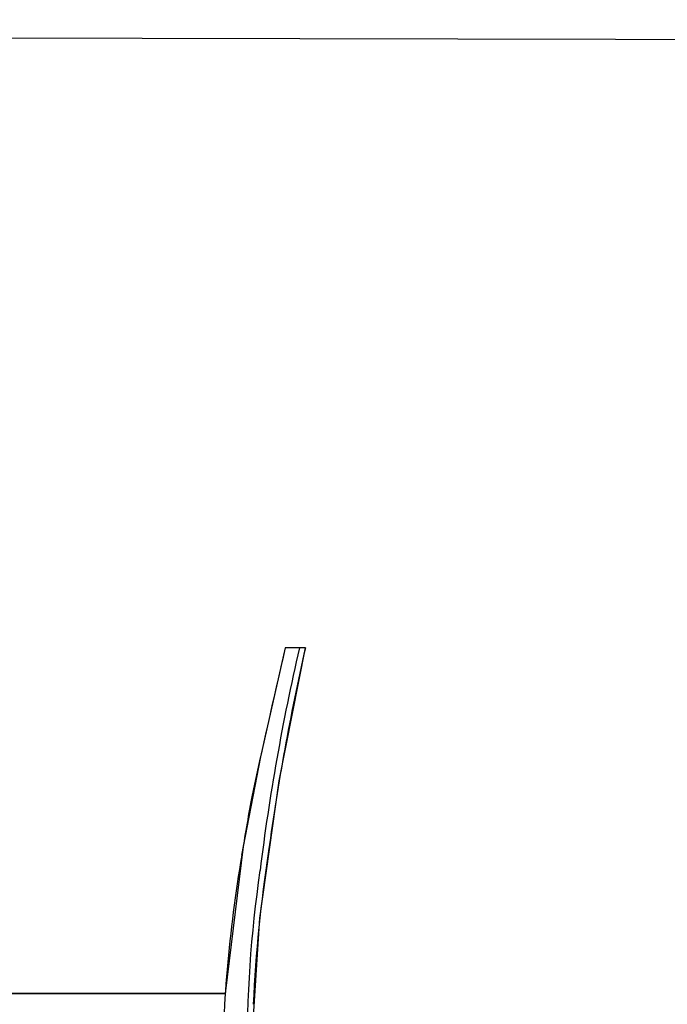
# Model space of a CAD drawing. Units: millimetres. Extents: x -48559 to 356317, y 32193 to 508246.
# Drawn here: x 108753 to 109623, y 146650 to 147974 of the extents above; entities that cross this region are included whole.
import ezdxf

# ---------------------------------------------------------------- set-up
doc = ezdxf.new("R2010")
doc.units = ezdxf.units.MM
doc.header["$LTSCALE"] = 5000
doc.header["$MEASUREMENT"] = 0
doc.layers.add('0_Very Thin', color=8, linetype='Continuous')
doc.layers.add('Very Thin Other', color=8, linetype='Continuous')

# ---------------------------------------------------------------- blocks, each defined once
blk = doc.blocks.new('A$C0AC957C6')
for p, q in [((1586.1, 905), (1553, 758.7)), ((1578.1, 726.4), (1613.2, 905)), ((1613.2, 905), (1586.1, 905)), ((1613.2, 905), (1586.1, 905)), ((1553, 758.7), (1529.6, 638.2)), ((1551.9, 541.6), (1578.1, 726.4)), ((1529.6, 638.2), (1505.4, 440.5)), ((1541.3, 374.7), (1551.9, 541.6)), ((1113.1, 440.5), (1266.6, 440.5)), ((1505.4, 440.5), (1206.1, 440.5)), ((1266.6, 440.5), (1505.4, 440.5))]:
    blk.add_line(p, q)
for centre, radius, start, end in [((17254, -2720.8), 16082, 166.97028, 167.70891), ((4748.4, 195.3), 3214.5, 167.245, 172.193), ((15090.2, -1664.4), 13754.8, 170.09058, 170.41372), ((3425.1, 307), 1924.2, 170.4504, 179.6678), ((3496.6, 334.2), 1955.7, 171.2434, 177.3161)]:
    blk.add_arc(centre, radius, start, end)
at = {"ltscale": 40}
for centre, radius, start, end in [((4503, 238.7), 2973.5, 167.0506, 172.9135), ((3159.6, 369.5), 1624.7, 171.6463, 180.7219)]:
    blk.add_arc(centre, radius, start, end, dxfattribs=at)

msp = doc.modelspace()

# ---------------------------------------------------------------- linework, layer by layer
at = {"layer": 'Very Thin Other'}
msp.add_lwpolyline([(97250.95934, 147974.30985), (116553.02057, 147933.13795), (116553.02057, 143149.73324), (97250.95934, 143190.90513)], close=True, dxfattribs=at)

# ---------------------------------------------------------------- block references
at = {"layer": '0_Very Thin'}
msp.add_blockref('A$C0AC957C6', (107523.37881, 146224.58182), dxfattribs=at)

doc.saveas('drawing.dxf')
